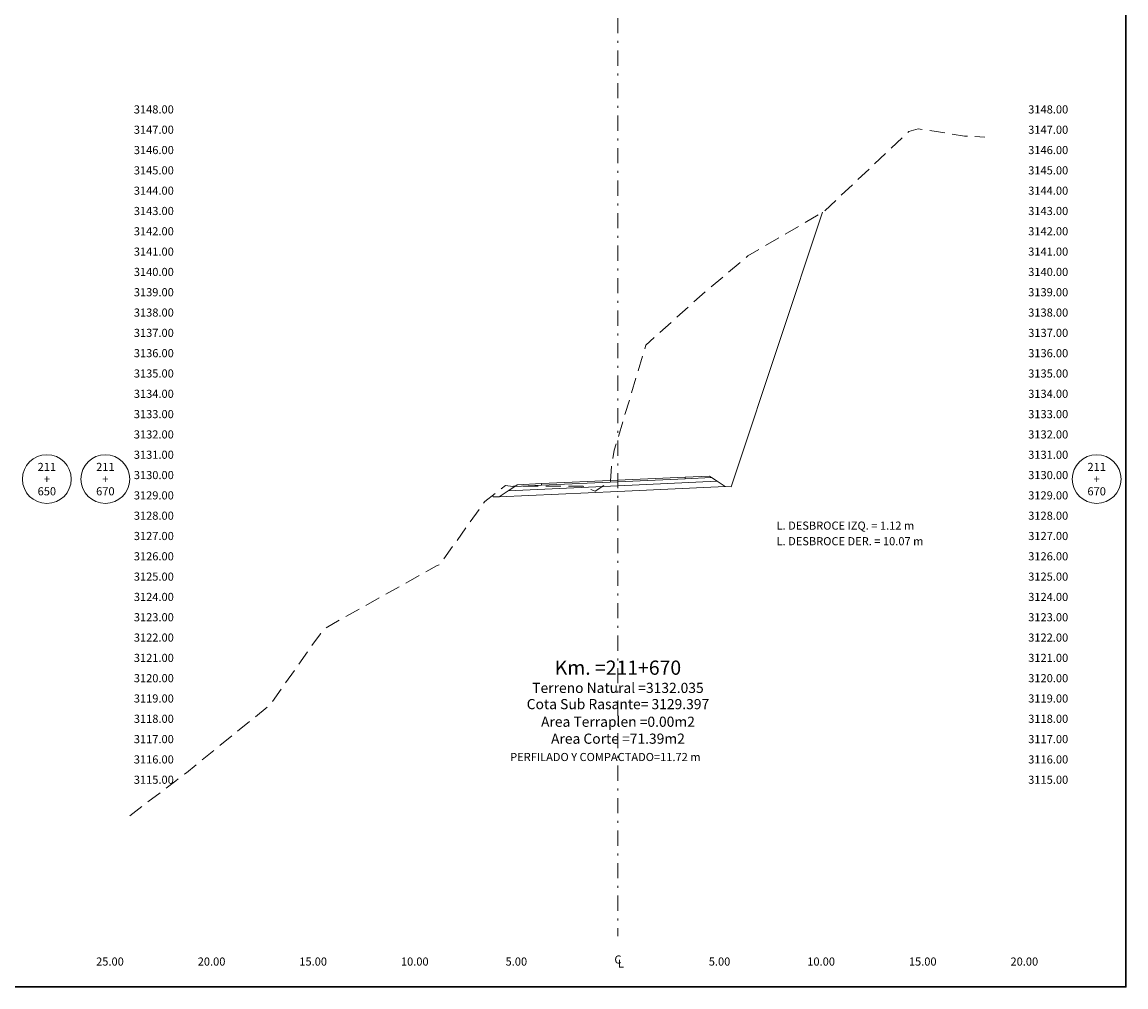
# Model space of a CAD drawing. Extents: x 0 to 155, y 0 to 95.
# Drawn here: x 101 to 155, y 0 to 48 of the extents above; entities that cross this region are included whole.
import ezdxf
from ezdxf.enums import TextEntityAlignment as Align

# ---------------------------------------------------------------- set-up
doc = ezdxf.new("R2010")
doc.units = 0
doc.header["$LTSCALE"] = 1.5
doc.linetypes.add('DASHDOT', pattern=[1, 0.5, -0.25, 0, -0.25])
doc.linetypes.add('DASHED', pattern=[0.75, 0.5, -0.25])
doc.layers.add('ANN_ELEV_OFF', color=7, linetype='CONTINUOUS')
doc.layers.add('Texto - Calculo', color=7, linetype='CONTINUOUS')
for name, color, linetype, lineweight in [('BORDER', 7, 'CONTINUOUS', 30), ('CENTERLINE', 4, 'DASHDOT', 0), ('CIRCLE_STATIONS', 7, 'CONTINUOUS', 5), ('CIRCLES', 7, 'CONTINUOUS', 5), ('CL_ORIG_ELEV', 7, 'CONTINUOUS', 0), ('DES_BASE', 8, 'CONTINUOUS', 5), ('DES_BERMA', 8, 'CONTINUOUS', 0), ('DES_PAVIMENTO', 8, 'CONTINUOUS', 5), ('DES_SUBBASE', 8, 'CONTINUOUS', 0), ('DES_SUBRASANTE', 1, 'CONTINUOUS', 20), ('DESIGNEARTHWORK', 7, 'CONTINUOUS', 0), ('ELEVATIONS', 7, 'CONTINUOUS', 0), ('OFFSETS', 4, 'CONTINUOUS', 0), ('ORIG_SURFACE', 44, 'DASHED', 20), ('STATIONS', 7, 'CONTINUOUS', 0)]:
    doc.layers.add(name, color=color, linetype=linetype, lineweight=lineweight)
doc.styles.add('asimplex', font='simplex.shx', dxfattribs={"height": 0.4})
doc.styles.add('CIRCLE_STATIONS', font='SIMPLEX.SHX')
doc.styles.add('CL_ELEVATIONS', font='SIMPLEX')
doc.styles.add('DESIGN_EARTHWORK', font='simplex.shx')
doc.styles.add('ELEVATIONS', font='SIMPLEX')
doc.styles.add('OFFSETS', font='SIMPLEX')
doc.styles.get("Standard").update_dxf_attribs({"font": 'simplex'})
doc.styles.add('STATIONS', font='arial.ttf')

msp = doc.modelspace()

# ---------------------------------------------------------------- linework, layer by layer
at = {"layer": 'BORDER'}
msp.add_lwpolyline([(0, 0), (0, 95), (155, 95), (155, 0)], close=True, dxfattribs=at)
at = {"layer": 'CENTERLINE'}
msp.add_lwpolyline([(130, 92.5), (130, 2.5)], dxfattribs=at)
at = {"layer": 'CIRCLES'}
for centre in [(101.893, 25), (104.773, 25), (153.56, 25)]:
    msp.add_circle(centre, 1.2, dxfattribs=at)
at = {"layer": 'DES_BASE'}
msp.add_lwpolyline([(124.602, 24.429), (124.924, 24.643), (126.245, 24.703), (130, 24.872), (133.3, 25.02), (134.605, 25.079), (134.886, 24.891)], dxfattribs=at)
at = {"layer": 'DES_BERMA'}
msp.add_lwpolyline([(124.924, 24.643), (125.045, 24.724), (126.245, 24.778), (130, 24.947), (133.3, 25.095), (134.5, 25.149), (134.605, 25.079)], dxfattribs=at)
at = {"layer": 'DES_PAVIMENTO'}
msp.add_lwpolyline([(124.924, 24.643), (126.245, 24.703), (126.245, 24.778), (130, 24.947), (133.3, 25.095), (133.3, 25.02), (134.605, 25.079)], dxfattribs=at)
at = {"layer": 'DES_SUBBASE'}
msp.add_lwpolyline([(124.16, 24.134), (124.602, 24.429), (130, 24.672), (134.886, 24.891), (135.273, 24.634)], dxfattribs=at)
at = {"layer": 'DES_SUBRASANTE'}
msp.add_lwpolyline([(123.836, 24.198), (123.86, 24.126), (124.16, 24.134), (130, 24.397), (135.273, 24.634), (135.573, 24.626), (135.766, 25.205), (140.075, 38.134)], dxfattribs=at)
at = {"layer": 'ORIG_SURFACE', "flags": 128}
msp.add_lwpolyline([(105.973, 8.428), (108.245, 10.149), (108.683, 10.489), (108.766, 10.544), (112.887, 13.901), (115.358, 17.389), (115.562, 17.642), (121.104, 20.746), (121.218, 20.776), (123.446, 23.899), (124.463, 24.68), (124.826, 24.629), (124.866, 24.649), (128.266, 24.651), (128.284, 24.651), (128.879, 24.405), (129.625, 24.898), (129.63, 24.897), (129.696, 25.753), (129.815, 26.421), (130, 27.035), (131.375, 31.596), (134.393, 34.31), (136.393, 35.985), (140.146, 38.175), (144.319, 42.118), (144.769, 42.249), (147.048, 41.887), (148.063, 41.837)], dxfattribs=at)

# ---------------------------------------------------------------- texts
at = {"layer": 'ANN_ELEV_OFF'}
msp.add_text('Cota Sub Rasante= 3129.397', height=0.5, dxfattribs=at).set_placement((130, 13.673), align=Align.CENTER)
at = {"layer": 'CIRCLE_STATIONS', "style": 'CIRCLE_STATIONS'}
for s, p in [('211', (101.893, 25.6)), ('211', (104.773, 25.6)), ('211', (153.56, 25.6)), ('+', (101.893, 25)), ('+', (104.773, 25)), ('+', (153.56, 25)), ('650', (101.893, 24.4)), ('670', (104.773, 24.4)), ('670', (153.56, 24.4))]:
    msp.add_text(s, height=0.4, dxfattribs=at).set_placement(p, align=Align.MIDDLE_CENTER)
at = {"layer": 'CL_ORIG_ELEV', "style": 'CL_ELEVATIONS'}
msp.add_text('Terreno Natural =3132.035', height=0.5, dxfattribs=at).set_placement((130, 14.315), align=Align.BOTTOM_CENTER)
at = {"layer": 'DESIGNEARTHWORK', "style": 'DESIGN_EARTHWORK'}
for s, p in [('Area Terraplen =0.00m2', (130, 12.649)), ('Area Corte =71.39m2', (130, 11.815))]:
    msp.add_text(s, height=0.5, dxfattribs=at).set_placement(p, align=Align.BOTTOM_CENTER)
at = {"layer": 'ELEVATIONS', "style": 'ELEVATIONS'}
for s, p in [('3148.00', (106.173, 43)), ('3147.00', (106.173, 42)), ('3146.00', (106.173, 41)), ('3145.00', (106.173, 40)), ('3144.00', (106.173, 39)), ('3143.00', (106.173, 38)), ('3142.00', (106.173, 37)), ('3141.00', (106.173, 36)), ('3140.00', (106.173, 35)), ('3139.00', (106.173, 34)), ('3138.00', (106.173, 33)), ('3137.00', (106.173, 32)), ('3136.00', (106.173, 31)), ('3135.00', (106.173, 30)), ('3134.00', (106.173, 29)), ('3133.00', (106.173, 28)), ('3132.00', (106.173, 27)), ('3131.00', (106.173, 26)), ('3130.00', (106.173, 25)), ('3129.00', (106.173, 24)), ('3128.00', (106.173, 23)), ('3127.00', (106.173, 22)), ('3126.00', (106.173, 21)), ('3125.00', (106.173, 20)), ('3124.00', (106.173, 19)), ('3123.00', (106.173, 18)), ('3122.00', (106.173, 17)), ('3121.00', (106.173, 16)), ('3120.00', (106.173, 15)), ('3119.00', (106.173, 14)), ('3118.00', (106.173, 13)), ('3117.00', (106.173, 12)), ('3116.00', (106.173, 11)), ('3115.00', (106.173, 10))]:
    msp.add_text(s, height=0.4, dxfattribs=at).set_placement(p)
for s, p in [('3148.00', (152.16, 43)), ('3147.00', (152.16, 42)), ('3146.00', (152.16, 41)), ('3145.00', (152.16, 40)), ('3144.00', (152.16, 39)), ('3143.00', (152.16, 38)), ('3142.00', (152.16, 37)), ('3141.00', (152.16, 36)), ('3140.00', (152.16, 35)), ('3139.00', (152.16, 34)), ('3138.00', (152.16, 33)), ('3137.00', (152.16, 32)), ('3136.00', (152.16, 31)), ('3135.00', (152.16, 30)), ('3134.00', (152.16, 29)), ('3133.00', (152.16, 28)), ('3132.00', (152.16, 27)), ('3131.00', (152.16, 26)), ('3130.00', (152.16, 25)), ('3129.00', (152.16, 24)), ('3128.00', (152.16, 23)), ('3127.00', (152.16, 22)), ('3126.00', (152.16, 21)), ('3125.00', (152.16, 20)), ('3124.00', (152.16, 19)), ('3123.00', (152.16, 18)), ('3122.00', (152.16, 17)), ('3121.00', (152.16, 16)), ('3120.00', (152.16, 15)), ('3119.00', (152.16, 14)), ('3118.00', (152.16, 13)), ('3117.00', (152.16, 12)), ('3116.00', (152.16, 11)), ('3115.00', (152.16, 10))]:
    msp.add_text(s, height=0.4, dxfattribs=at).set_placement(p, align=Align.RIGHT)
at = {"layer": 'OFFSETS', "style": 'OFFSETS'}
for s, p in [('25.00', (105, 1.05)), ('20.00', (110, 1.05)), ('15.00', (115, 1.05)), ('10.00', (120, 1.05)), ('5.00', (125, 1.05)), ('5.00', (135, 1.05)), ('10.00', (140, 1.05)), ('15.00', (145, 1.05)), ('20.00', (150, 1.05))]:
    msp.add_text(s, height=0.4, dxfattribs=at).set_placement(p, align=Align.CENTER)
msp.add_text('C', height=0.4, dxfattribs=at).set_placement((130, 1.35), align=Align.MIDDLE_CENTER)
msp.add_text('L', height=0.4, dxfattribs=at).set_placement((130, 1.15), align=Align.MIDDLE_LEFT)
at = {"layer": 'STATIONS', "style": 'STATIONS'}
msp.add_text('Km. =211+670', height=0.7, dxfattribs=at).set_placement((130, 15.149), align=Align.BOTTOM_CENTER)
at = {"layer": 'Texto - Calculo', "style": 'asimplex'}
for s, p in [('L. DESBROCE IZQ. = 1.12 m', (137.806, 22.51)), ('L. DESBROCE DER. = 10.07 m', (137.806, 21.743)), ('PERFILADO Y COMPACTADO=11.72 m', (124.694, 11.119))]:
    msp.add_text(s, height=0.4, dxfattribs=at).set_placement(p)

doc.saveas('drawing.dxf')
